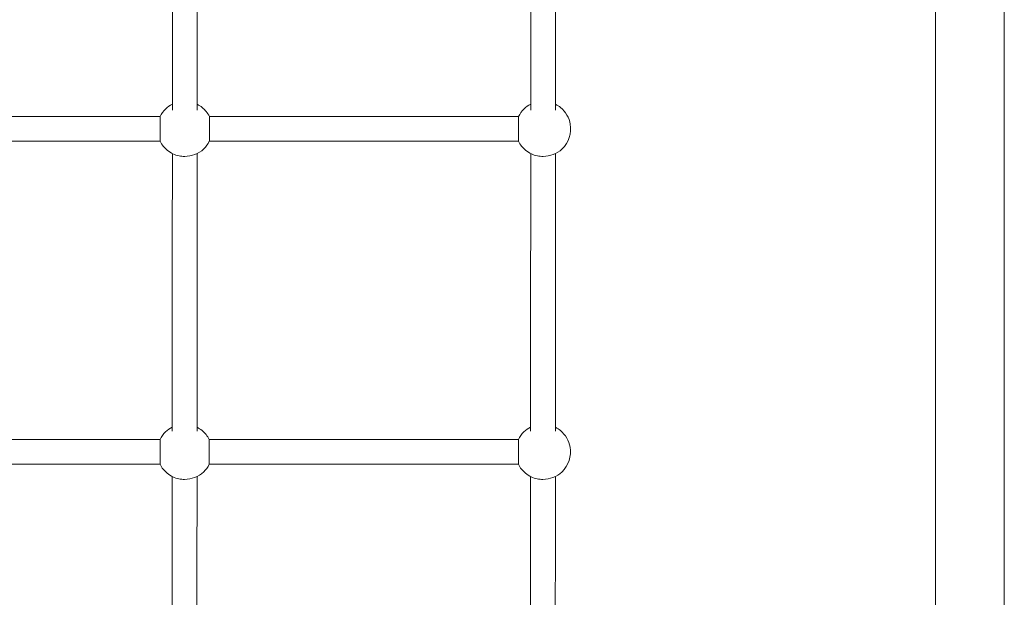
# Model space of a CAD drawing. Units: metres. Extents: x 3.9 to 17.3, y 3.7 to 23.2.
# Drawn here: x 10.5 to 11.2, y 12.4 to 12.9 of the extents above; entities that cross this region are included whole.
import ezdxf

# ---------------------------------------------------------------- set-up
doc = ezdxf.new("R2010")
doc.units = ezdxf.units.M
doc.header["$MEASUREMENT"] = 0
for name, color, linetype, lineweight in [('ninja1 - Level 25', 7, 'Continuous', 0), ('ninja1 - Level 26', 7, 'Continuous', 0), ('ninja1 - Level 27', 7, 'Continuous', 0)]:
    doc.layers.add(name, color=color, linetype=linetype, lineweight=lineweight)

msp = doc.modelspace()

# ---------------------------------------------------------------- linework, layer by layer
at = {"layer": 'ninja1 - Level 25', "color": 7, "linetype": 'Continuous', "lineweight": 13}
for p, q in [((11.12313, 12.20582), (11.12313, 15.19582)), ((11.17313, 15.19582), (11.17313, 12.20582))]:
    msp.add_line(p, q, dxfattribs=at)
at = {"layer": 'ninja1 - Level 26', "color": 7, "linetype": 'Continuous', "lineweight": 13}
for points, knots in [([(10.56953, 12.80127), (10.56777, 12.80041), (10.56423, 12.79789), (10.56171, 12.7944), (10.5607, 12.79236)], [0, 0, 0, 0, 0.0937159, 0.2023046, 0.2023046, 0.2023046, 0.2023046]), ([(10.59638, 12.79236), (10.59511, 12.79486), (10.5924, 12.79827), (10.58883, 12.80056), (10.58753, 12.80122)], [0, 0, 0, 0, 0.1329181, 0.2027409, 0.2027409, 0.2027409, 0.2027409]), ([(10.82953, 12.80127), (10.82777, 12.80041), (10.82423, 12.79789), (10.82171, 12.7944), (10.8207, 12.79236)], [0, 0, 0, 0, 0.0937159, 0.2023046, 0.2023046, 0.2023046, 0.2023046]), ([(10.83852, 12.76336), (10.841, 12.76363), (10.84606, 12.7642), (10.85616, 12.77071), (10.86102, 12.78536), (10.85406, 12.79721), (10.84883, 12.80056), (10.84753, 12.80122)], [0, 0, 0, 0, 0.1181645, 0.2417314, 0.5540325, 0.7811794, 0.8510021, 0.8510021, 0.8510021, 0.8510021]), ([(10.56066, 12.77436), (10.56193, 12.77187), (10.56475, 12.76832), (10.56981, 12.76517), (10.57418, 12.76363), (10.57712, 12.76345), (10.57852, 12.76336)], [0, 0, 0, 0, 0.1329181, 0.211, 0.2846534, 0.3517388, 0.3517388, 0.3517388, 0.3517388]), ([(10.57852, 12.76336), (10.581, 12.76363), (10.58606, 12.7642), (10.59245, 12.76832), (10.59533, 12.77233), (10.59635, 12.77436)], [0, 0, 0, 0, 0.1181645, 0.2417314, 0.3503202, 0.3503202, 0.3503202, 0.3503202]), ([(10.82066, 12.77436), (10.82193, 12.77187), (10.82475, 12.76832), (10.82981, 12.76517), (10.83418, 12.76363), (10.83712, 12.76345), (10.83852, 12.76336)], [0, 0, 0, 0, 0.1329181, 0.211, 0.2846534, 0.3517388, 0.3517388, 0.3517388, 0.3517388]), ([(10.56944, 12.56691), (10.56767, 12.56605), (10.56413, 12.56353), (10.56162, 12.56004), (10.5606, 12.558)], [0, 0, 0, 0, 0.0937389, 0.2023276, 0.2023276, 0.2023276, 0.2023276]), ([(10.59628, 12.558), (10.59502, 12.56049), (10.5923, 12.56391), (10.58874, 12.56619), (10.58744, 12.56685)], [0, 0, 0, 0, 0.1329181, 0.2027177, 0.2027177, 0.2027177, 0.2027177]), ([(10.82944, 12.56691), (10.82767, 12.56605), (10.82413, 12.56353), (10.82162, 12.56004), (10.8206, 12.558)], [0, 0, 0, 0, 0.0937389, 0.2023276, 0.2023276, 0.2023276, 0.2023276]), ([(10.83842, 12.529), (10.8409, 12.52927), (10.84596, 12.52984), (10.85606, 12.53635), (10.86092, 12.551), (10.85396, 12.56284), (10.84874, 12.56619), (10.84744, 12.56685)], [0, 0, 0, 0, 0.1181645, 0.2417314, 0.5540325, 0.7811794, 0.8509789, 0.8509789, 0.8509789, 0.8509789]), ([(10.56057, 12.54), (10.56183, 12.53751), (10.56466, 12.53395), (10.56971, 12.5308), (10.57408, 12.52927), (10.57702, 12.52908), (10.57842, 12.529)], [0, 0, 0, 0, 0.1329181, 0.211, 0.2846534, 0.3517388, 0.3517388, 0.3517388, 0.3517388]), ([(10.57842, 12.529), (10.5809, 12.52927), (10.58596, 12.52984), (10.59235, 12.53395), (10.59523, 12.53796), (10.59625, 12.54)], [0, 0, 0, 0, 0.1181645, 0.2417314, 0.3503202, 0.3503202, 0.3503202, 0.3503202]), ([(10.82057, 12.54), (10.82183, 12.53751), (10.82466, 12.53395), (10.82971, 12.5308), (10.83408, 12.52927), (10.83702, 12.52908), (10.83842, 12.529)], [0, 0, 0, 0, 0.1329181, 0.211, 0.2846534, 0.3517388, 0.3517388, 0.3517388, 0.3517388])]:
    msp.add_open_spline(points, degree=3, knots=knots, dxfattribs=at)
for points, weights in [([(10.56056, 12.549), (10.56056, 12.5535), (10.56056, 12.558), (10.56056, 12.558)], [1, 0.666666666667, 0.5, 0.5]), ([(10.59629, 12.558), (10.59629, 12.558), (10.59629, 12.5535), (10.59629, 12.549), (10.59629, 12.5445), (10.59629, 12.54), (10.59629, 12.54)], [0.5, 0.5, 0.666666666667, 1, 0.666666666667, 0.5, 0.5]), ([(10.82056, 12.549), (10.82056, 12.5535), (10.82056, 12.558), (10.82056, 12.558)], [1, 0.666666666667, 0.5, 0.5]), ([(10.56056, 12.54), (10.56056, 12.54), (10.56056, 12.5445), (10.56056, 12.549)], [0.5, 0.5, 0.666666666667, 1]), ([(10.82056, 12.54), (10.82056, 12.54), (10.82056, 12.5445), (10.82056, 12.549)], [0.5, 0.5, 0.666666666667, 1])]:
    msp.add_rational_spline(points, weights, degree=3, dxfattribs=at)
at = {"layer": 'ninja1 - Level 27', "color": 7, "linetype": 'Continuous', "lineweight": 13}
for points in [[(10.56959, 12.97484), (10.56958, 12.91848), (10.56955, 12.85915), (10.56953, 12.79707)], [(10.58753, 12.79707), (10.58755, 12.85913), (10.58758, 12.91844), (10.58759, 12.97478)], [(10.82959, 12.97484), (10.82958, 12.91848), (10.82955, 12.85915), (10.82953, 12.79707)], [(10.84753, 12.79707), (10.84755, 12.85913), (10.84758, 12.91844), (10.84759, 12.97478)], [(10.5607, 12.79236), (10.48593, 12.79236), (10.41115, 12.79236), (10.33638, 12.79236)], [(10.8207, 12.79236), (10.74593, 12.79236), (10.67115, 12.79236), (10.59638, 12.79236)], [(10.33635, 12.77436), (10.41112, 12.77436), (10.48589, 12.77436), (10.56066, 12.77436)], [(10.59635, 12.77436), (10.67112, 12.77436), (10.74589, 12.77436), (10.82066, 12.77436)], [(10.56952, 12.76551), (10.56949, 12.70112), (10.56946, 12.63389), (10.56943, 12.56405)], [(10.58743, 12.56404), (10.58746, 12.63387), (10.58749, 12.70108), (10.58752, 12.76546)], [(10.82952, 12.76551), (10.82949, 12.70112), (10.82946, 12.63389), (10.82943, 12.56405)], [(10.84743, 12.56404), (10.84746, 12.63387), (10.84749, 12.70108), (10.84752, 12.76546)], [(10.5606, 12.558), (10.48583, 12.558), (10.41106, 12.558), (10.33628, 12.558)], [(10.8206, 12.558), (10.74583, 12.558), (10.67106, 12.558), (10.59628, 12.558)], [(10.33625, 12.54), (10.41102, 12.54), (10.48579, 12.54), (10.56057, 12.54)], [(10.59625, 12.54), (10.67102, 12.54), (10.74579, 12.54), (10.82057, 12.54)], [(10.56942, 12.53114), (10.56939, 12.46022), (10.56935, 12.38669), (10.56932, 12.31078)], [(10.58732, 12.31401), (10.58735, 12.38875), (10.58739, 12.46119), (10.58742, 12.53109)], [(10.82942, 12.53114), (10.82939, 12.46022), (10.82935, 12.38669), (10.82932, 12.31078)], [(10.84732, 12.31401), (10.84735, 12.38875), (10.84739, 12.46119), (10.84742, 12.53109)]]:
    msp.add_open_spline(points, degree=3, dxfattribs=at)
for points, weights in [([(10.56066, 12.79236), (10.56066, 12.79236), (10.56066, 12.78786), (10.56066, 12.78336)], [0.5, 0.5, 0.666666666667, 1]), ([(10.59638, 12.78336), (10.59638, 12.78786), (10.59638, 12.79236), (10.59638, 12.79236)], [1, 0.666666666667, 0.5, 0.5]), ([(10.82066, 12.79236), (10.82066, 12.79236), (10.82066, 12.78786), (10.82066, 12.78336)], [0.5, 0.5, 0.666666666667, 1]), ([(10.56066, 12.78336), (10.56066, 12.77886), (10.56066, 12.77436), (10.56066, 12.77436)], [1, 0.666666666667, 0.5, 0.5]), ([(10.59638, 12.77436), (10.59638, 12.77436), (10.59638, 12.77886), (10.59638, 12.78336)], [0.5, 0.5, 0.666666666667, 1]), ([(10.82066, 12.78336), (10.82066, 12.77886), (10.82066, 12.77436), (10.82066, 12.77436)], [1, 0.666666666667, 0.5, 0.5])]:
    msp.add_rational_spline(points, weights, degree=3, dxfattribs=at)

doc.saveas('drawing.dxf')
